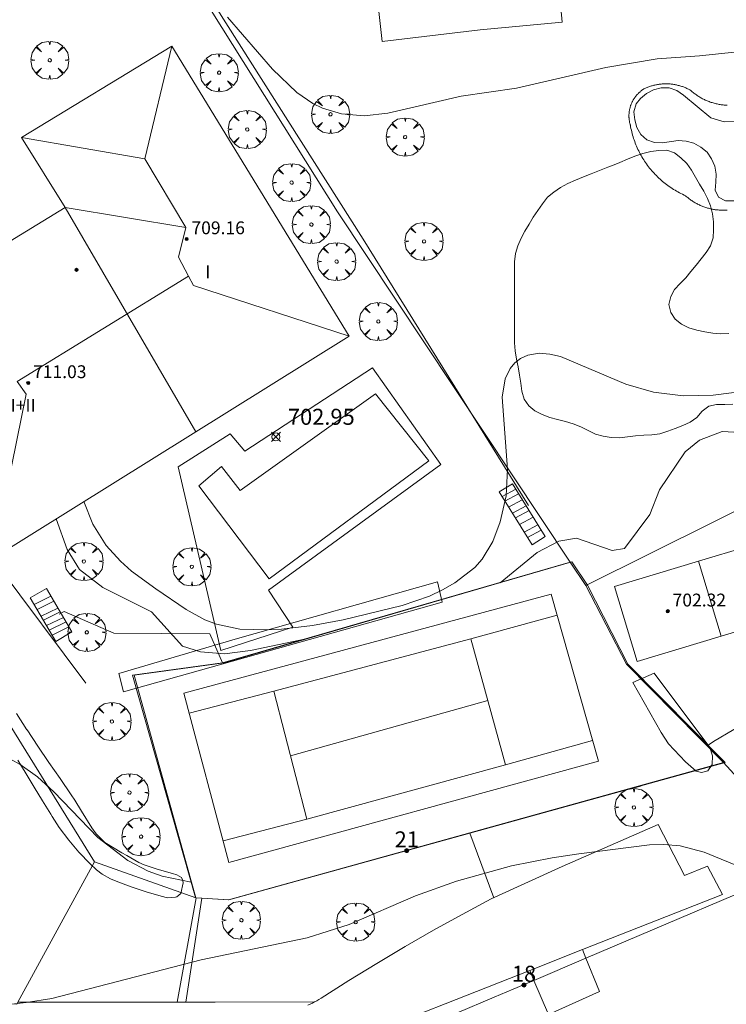
# Model space of a CAD drawing. Units: millimetres. Extents: x 422999 to 424004, y 4484499 to 4485001.
# Drawn here: x 423385 to 423429, y 4484581 to 4484642 of the extents above; entities that cross this region are included whole.
import ezdxf

# ---------------------------------------------------------------- set-up
doc = ezdxf.new("R2010")
doc.units = ezdxf.units.MM
doc.header["$MEASUREMENT"] = 0
doc.linetypes.add('VADO', pattern=[9.01, 2.71, -0.9, 0.9, -0.9, 0.9, -0.9, 0.9, -0.9])
doc.layers.get('0').update_dxf_attribs({"lineweight": 9})
for name, color, linetype, lineweight in [('f012003p_num_plantas', 252, 'Continuous', 9), ('f022001p_portal', 7, 'Continuous', 9), ('f022001p_portal_texto', 7, 'Continuous', 9), ('f040024s_piscina', 140, 'Continuous', 9), ('f050002l_curvanivel_cgn', 23, 'Continuous', 9), ('f050002l_curvanivel_mae', 213, 'Continuous', 9), ('f050008p_puntocotaterreno', 7, 'Continuous', 9), ('f050009p_puntocotaconstruccionelevada', 211, 'Continuous', 9), ('f060140s_arboladourbano', 92, 'Continuous', 9), ('f061013p_arbol', 91, 'Continuous', 9), ('f070045l_muro_mur', 30, 'MURO2', 9), ('f070045l_puerta', 11, 'Continuous', 9), ('f070047l_seto', 91, 'Continuous', 9), ('f070048l_alambrada', 7, 'ALAMBRADA_3', 9), ('f070056l_edificacion_els', 22, 'Continuous', 9), ('f070056l_edificacion_med', 221, 'Continuous', 9), ('f070056s_edificacion_edi', 240, 'Continuous', 9), ('f070057s_edificacionligera', 11, 'Continuous', 9), ('f070058l_elementoconstruido_bordillo', 30, 'Continuous', 9), ('f070069l_pistadeportiva', 7, 'Continuous', 9), ('f070069s_pistadeportiva', 7, 'Continuous', 9), ('f071028l_acera_escalera', 11, 'Continuous', 9), ('f071028s_acera_escalera', 11, 'Continuous', 9), ('f071045l_vado', 30, 'VADO', 9)]:
    doc.layers.add(name, color=color, linetype=linetype, lineweight=lineweight)
doc.styles.get("Standard").update_dxf_attribs({"font": 'arial.ttf'})
doc.styles.add('Style-s7210005_h', font='txt')
doc.linetypes.add('ALAMBRADA_3', pattern='A,6.1e-05,[1,alambrada_3.shx,S=1,R=0,X=0,Y=0],-6.119413', length=6.119474)
doc.linetypes.add('MURO2', pattern='A,3.1e-05,[1,muro2.shx,S=1,R=0,X=0,Y=0],-3.058844', length=3.058875)

# ---------------------------------------------------------------- blocks, each defined once
blk = doc.blocks.new('punto_cota')
at = {"layer": 'f050008p_puntocotaterreno'}
for points in [[(0, 0), (-0.283, 0.283)], [(0, 0), (-0.283, -0.283)], [(0, 0), (0.283, 0.283)], [(0, 0), (0.283, -0.283)]]:
    blk.add_lwpolyline(points, dxfattribs=at)
blk.add_circle((0, 0), 0.25, dxfattribs=at)
blk = doc.blocks.new('punto_cota_construccion_elevada')
at = {"layer": 'f050009p_puntocotaconstruccionelevada'}
h = blk.add_hatch(color=256, dxfattribs=at)
h.dxf.hatch_style = 1
edge = h.paths.add_edge_path()
edge.add_arc((0, 0), 0.1, 0, 360)
blk.add_circle((0, 0), 0.1, dxfattribs=at)
blk = doc.blocks.new('arbol')
at = {"color": 0, "linetype": 'Continuous', "lineweight": 0, "flags": 128}
for points in [[(0.96, 0.012), (1.2, 0.036), (1.128, 0.468), (0.888, 0.804), (0.528, 0.528), (0.816, 0.876), (0.48, 1.104), (0.048, 1.176), (0.012, 0.96), (-0.048, 1.176), (-0.48, 1.104), (-0.816, 0.876), (-0.504, 0.528), (-0.864, 0.804), (-1.104, 0.468), (-1.188, 0.036), (-0.936, 0.012)], [(-0.936, 0.012), (-1.188, -0.048), (-1.104, -0.48), (-0.864, -0.804), (-0.504, -0.504), (-0.816, -0.876), (-0.48, -1.116)], [(-0.48, -1.116), (-0.048, -1.188), (0.012, -0.936), (0.048, -1.188), (0.48, -1.116), (0.816, -0.876), (0.528, -0.504), (0.888, -0.804), (1.128, -0.48), (1.2, -0.048), (0.96, 0.012)]]:
    blk.add_lwpolyline(points, dxfattribs=at)
at = {"color": 0, "linetype": 'Continuous', "lineweight": 0, "extrusion": (0, 0, -1)}
for start, end in [(180.0229, 7.59464), (7.22334, 180.0229)]:
    blk.add_arc((0, 0), 0.104, start, end, dxfattribs=at)
blk = doc.blocks.new('portal_catastro')
at = {"layer": 'f022001p_portal'}
h = blk.add_hatch(color=256, dxfattribs=at)
h.dxf.hatch_style = 1
edge = h.paths.add_edge_path()
edge.add_arc((0, 0), 0.125, 0, 360)
blk.add_circle((0, 0), 0.125, dxfattribs=at)

msp = doc.modelspace()

# ---------------------------------------------------------------- linework, layer by layer
at = {"layer": 'f040024s_piscina'}
msp.add_polyline3d([(423429.806, 4484630.635, 686.899), (423429.142, 4484630.63, 702.937), (423428.697, 4484630.856, 702.937), (423428.484, 4484631.308, 702.937), (423428.543, 4484631.804, 702.937), (423428.559, 4484632.304, 702.937), (423428.464, 4484632.795, 702.937), (423428.272, 4484633.256, 702.937), (423427.987, 4484633.667, 702.937), (423427.6, 4484633.985, 702.937), (423427.163, 4484634.224, 702.937), (423426.686, 4484634.363, 702.889), (423426.188, 4484634.409, 702.889), (423425.2, 4484634.259, 702.889), (423424.702, 4484634.282, 702.889), (423424.226, 4484634.439, 702.889), (423423.857, 4484634.776, 702.889), (423423.619, 4484635.216, 702.889), (423423.476, 4484635.695, 702.889), (423423.432, 4484636.193, 702.889), (423423.558, 4484636.676, 702.889), (423423.83, 4484637.026, 703.119), (423424.203, 4484637.335, 703.234), (423424.649, 4484637.561, 703.234), (423425.134, 4484637.689, 703.234), (423425.634, 4484637.674, 703.234), (423426.109, 4484637.517, 703.234), (423426.51, 4484637.221, 703.234), (423428.23, 4484635.803, 702.937), (423429.052, 4484635.559, 703.05), (423430.314, 4484635.577, 703.05)], dxfattribs=at)
msp.add_polyline3d([(423410.651, 4484614.42, 702.923), (423400.687, 4484607.072, 702.957), (423396.303, 4484612.859, 702.836), (423397.728, 4484614.075, 702.957), (423398.875, 4484612.582, 702.957), (423407.322, 4484618.601, 702.785)], close=True, dxfattribs=at)
at = {"layer": 'f050002l_curvanivel_cgn'}
for points in [[(423398.089, 4484642.096, 703), (423400.894, 4484638.846, 703), (423402.41, 4484637.385, 703), (423403.419, 4484636.714, 703), (423404.024, 4484636.42, 703), (423405.191, 4484636.059, 703), (423406.616, 4484635.944, 703), (423408.095, 4484636.096, 703), (423412.659, 4484637.156, 703), (423416.101, 4484637.66, 703), (423421.671, 4484638.955, 703), (423424.869, 4484639.488, 703), (423427.521, 4484639.668, 703), (423430.101, 4484639.944, 703)], [(423389.141, 4484611.89, 702), (423389.708, 4484610.487, 702), (423390.533, 4484609.152, 702), (423391.422, 4484608.162, 702), (423392.119, 4484607.551, 702), (423393.62, 4484606.445, 702), (423395.513, 4484605.167, 702), (423396.681, 4484604.518, 702), (423397.408, 4484604.243, 702), (423398.866, 4484603.941, 702), (423400.515, 4484603.884, 702), (423401.463, 4484603.939, 702), (423403.383, 4484604.169, 702), (423405.313, 4484604.504, 702), (423408.988, 4484605.402, 702), (423410.687, 4484605.995, 702), (423411.505, 4484606.374, 702), (423412.274, 4484606.812, 702), (423413.507, 4484607.784, 702), (423413.969, 4484608.305, 702), (423414.632, 4484609.399, 702), (423415.098, 4484610.632, 702), (423415.466, 4484612.246, 702), (423415.557, 4484613.9, 702), (423415.224, 4484618.397, 702), (423415.4, 4484619.531, 702), (423415.72, 4484620.192, 702), (423416.013, 4484620.535, 702), (423416.367, 4484620.806, 702), (423416.807, 4484621.009, 702), (423417.529, 4484621.131, 702), (423418.181, 4484621.083, 702), (423418.86, 4484620.922, 702), (423422.918, 4484619.21, 702), (423424.645, 4484618.711, 702), (423426.508, 4484618.47, 702), (423428.374, 4484618.527, 702), (423433.1, 4484619.127, 702)], [(423415.091, 4484606.829, 701), (423417.396, 4484608.718, 701), (423418.747, 4484609.411, 701), (423419.84, 4484609.602, 701), (423422.064, 4484608.83, 701), (423422.846, 4484608.955, 701), (423424.415, 4484611.08, 701), (423425.027, 4484612.611, 701), (423426.624, 4484614.996, 701), (423427.519, 4484615.705, 701), (423428.936, 4484616.257, 701), (423432.213, 4484616.066, 701)], [(423387.404, 4484610.809, 701), (423388.095, 4484608.889, 701), (423388.874, 4484607.655, 701), (423390.315, 4484606.533, 701), (423393.352, 4484605.002, 701), (423395.289, 4484602.877, 701), (423396.413, 4484602.523, 701), (423397.897, 4484602.398, 701), (423399.524, 4484602.595, 701), (423402.988, 4484603.321, 701)], [(423377.528, 4484579.73, 699), (423385.546, 4484580.657, 699), (423387.141, 4484580.906, 699), (423396.449, 4484583.318, 699), (423403.055, 4484584.68, 699), (423405.669, 4484585.509, 699), (423409.817, 4484587.303, 699), (423412.37, 4484588.226, 699), (423415.788, 4484589.165, 699), (423418.324, 4484589.682, 699), (423419.995, 4484589.931, 699), (423424.395, 4484590.475, 699), (423425.291, 4484590.506, 699), (423426.301, 4484590.429, 699), (423427.8, 4484590.019, 699), (423430.377, 4484588.97, 699)]]:
    msp.add_polyline3d(points, dxfattribs=at)
at = {"layer": 'f050002l_curvanivel_mae'}
for points in [[(423428.054, 4484596.696, 700), (423428.384, 4484596.931, 700), (423429.657, 4484597.666, 700), (423431.367, 4484598.308, 700), (423432.91, 4484598.597, 700), (423437.244, 4484598.786, 700), (423438.248, 4484598.976, 700)], [(423377.901, 4484596.98, 700), (423382.83, 4484596.41, 700), (423383.95, 4484596.094, 700), (423384.568, 4484595.827, 700), (423385.161, 4484595.5, 700), (423386.248, 4484594.722, 700), (423387.269, 4484593.788, 700), (423390.017, 4484590.951, 700), (423391.87, 4484589.512, 700), (423393.151, 4484588.846, 700), (423394.017, 4484588.54, 700), (423395.82, 4484588.165, 700), (423395.838, 4484588.164, 700)], [(423423.352, 4484594.025, 700), (423423.778, 4484594.122, 700), (423424.009, 4484594.207, 700)]]:
    msp.add_polyline3d(points, dxfattribs=at)
at = {"layer": 'f060140s_arboladourbano'}
msp.add_polyline3d([(423429.594, 4484617.966, 700.195), (423429.092, 4484617.941, 700.195), (423428.58, 4484617.931, 700.195), (423428.09, 4484617.825, 700.195), (423427.683, 4484617.52, 700.195), (423427.353, 4484617.134, 700.195), (423426.937, 4484616.838, 700.195), (423426.473, 4484616.637, 700.195), (423426.007, 4484616.448, 700.195), (423425.532, 4484616.266, 700.195), (423425.042, 4484616.112, 700.195), (423424.54, 4484616.045, 700.195), (423424.038, 4484616.021, 700.195), (423423.529, 4484615.988, 700.195), (423423.029, 4484615.92, 700.195), (423422.526, 4484615.864, 700.195), (423422.017, 4484615.877, 700.195), (423421.519, 4484615.967, 700.195), (423421.027, 4484616.099, 700.195), (423420.567, 4484616.311, 700.195), (423420.113, 4484616.541, 700.195), (423419.636, 4484616.726, 700.195), (423419.156, 4484616.879, 700.195), (423418.667, 4484617.001, 700.195), (423418.18, 4484617.12, 700.195), (423417.704, 4484617.309, 700.195), (423417.259, 4484617.541, 700.195), (423416.87, 4484617.859, 700.195), (423416.579, 4484618.274, 700.195), (423416.445, 4484618.763, 700.195), (423416.374, 4484619.27, 700.195), (423416.303, 4484619.778, 700.195), (423416.212, 4484620.282, 700.195), (423416.117, 4484620.773, 700.195), (423416.025, 4484621.276, 700.195), (423415.987, 4484621.776, 700.195), (423415.977, 4484622.286, 700.195), (423415.976, 4484622.789, 700.195), (423415.976, 4484623.302, 700.195), (423415.976, 4484623.804, 700.195), (423415.976, 4484624.315, 700.195), (423415.976, 4484624.816, 700.195), (423415.976, 4484625.328, 700.195), (423415.976, 4484625.831, 700.195), (423415.976, 4484626.341, 700.195), (423415.988, 4484626.843, 700.195), (423416.039, 4484627.348, 700.195), (423416.191, 4484627.834, 700.195), (423416.39, 4484628.305, 700.195), (423416.638, 4484628.74, 700.195), (423416.891, 4484629.18, 700.195), (423417.154, 4484629.617, 700.195), (423417.438, 4484630.04, 700.195), (423417.724, 4484630.453, 700.195), (423418.038, 4484630.857, 700.195), (423418.43, 4484631.183, 700.195), (423418.852, 4484631.474, 700.195), (423419.312, 4484631.712, 700.195), (423419.794, 4484631.925, 700.195), (423420.289, 4484632.132, 700.195), (423420.769, 4484632.326, 700.195), (423421.282, 4484632.53, 700.195), (423421.808, 4484632.735, 700.195), (423422.097, 4484632.846, 700.195), (423422.56, 4484633.036, 700.195), (423423.027, 4484633.229, 700.195), (423423.494, 4484633.422, 700.195), (423423.979, 4484633.581, 700.195), (423424.473, 4484633.71, 700.195), (423424.971, 4484633.774, 700.195), (423425.476, 4484633.802, 700.195), (423425.96, 4484633.636, 700.195), (423426.361, 4484633.319, 700.195), (423426.716, 4484632.955, 700.195), (423427.007, 4484632.543, 700.195), (423427.268, 4484632.108, 700.195), (423427.525, 4484631.675, 700.195), (423427.788, 4484631.244, 700.195), (423428.007, 4484630.791, 700.195), (423428.194, 4484630.322, 700.195), (423428.319, 4484629.835, 700.195), (423428.386, 4484629.332, 700.195), (423428.399, 4484628.827, 700.195), (423428.377, 4484628.324, 700.195), (423428.211, 4484627.838, 700.195), (423427.926, 4484627.414, 700.195), (423427.611, 4484627.024, 700.195), (423427.3, 4484626.631, 700.195), (423426.982, 4484626.228, 700.195), (423426.667, 4484625.839, 700.195), (423426.312, 4484625.476, 700.195), (423425.962, 4484625.105, 700.195), (423425.724, 4484624.663, 700.195), (423425.602, 4484624.171, 700.195), (423425.726, 4484623.682, 700.195), (423425.994, 4484623.251, 700.195), (423426.396, 4484622.939, 700.195), (423426.86, 4484622.726, 700.195), (423427.351, 4484622.583, 700.195), (423427.839, 4484622.464, 700.195), (423428.345, 4484622.386, 700.195), (423428.843, 4484622.347, 700.195), (423429.346, 4484622.356, 700.195)], dxfattribs=at)
at = {"layer": 'f070045l_muro_mur'}
for p, q in [((423383.442, 4484608.34, 700.992), (423389.272, 4484600.57, 701.782)), ((423419.462, 4484608.11, 701.754), (423420.432, 4484606.66, 700.561))]:
    msp.add_line(p, q, dxfattribs=at)
for points in [[(423390.523, 4484652.951, 703.592), (423404.952, 4484629.95, 702.881), (423419.462, 4484608.11, 701.754)], [(423420.432, 4484606.66, 700.561), (423436.512, 4484614.65, 701.118), (423451.522, 4484622.1, 702.652)], [(423389.802, 4484589.43, 700.328), (423385.023, 4484580.681, 699.603), (423384.952, 4484580.55, 699.592), (423345.739, 4484581.092, 699.888), (423346.452, 4484583.311, 699.414), (423352.37, 4484594.829, 700.318), (423353.749, 4484594.809, 700.351), (423355.51, 4484594.785, 700.392), (423355.488, 4484594.97, 700.395), (423355.315, 4484596.414, 700.421), (423355.315, 4484596.414, 700.421), (423355.01, 4484598.967, 700.467), (423356.172, 4484601.093, 700.61), (423356.172, 4484601.093, 700.61), (423357.805, 4484604.08, 700.811), (423367.502, 4484621.821, 702.005)], [(423367.502, 4484621.821, 702.005), (423370.972, 4484619.821, 702.005), (423389.802, 4484589.43, 700.328)], [(423387.592, 4484604.861, 701.782), (423387.902, 4484605.031, 701.782), (423391.012, 4484603.68, 701.782), (423397.002, 4484603.65, 702.812), (423397.782, 4484601.83, 702.812), (423419.462, 4484608.11, 701.754)], [(423429.022, 4484595.61, 699.851), (423422.962, 4484601.74, 700.561), (423420.432, 4484606.66, 700.561)], [(423389.802, 4484589.43, 700.328), (423396.109, 4484587.184, 699.58), (423396.49, 4484587.154, 699.583), (423396.493, 4484587.154, 699.583), (423398.15, 4484587.055, 699.595), (423413.201, 4484591.226, 699.72), (423429.022, 4484595.61, 699.851)], [(423432.461, 4484591.911, 699.851), (423431.905, 4484592.49, 699.851), (423431.452, 4484592.961, 699.851), (423432.355, 4484593.781, 699.851), (423431.619, 4484594.791, 699.851), (423430.539, 4484593.962, 699.851), (423429.022, 4484595.61, 699.851)], [(423400.745, 4484576.303, 698.502), (423405.332, 4484576.99, 698.502), (423414.722, 4484580.985, 698.933), (423415.905, 4484581.489, 698.987), (423417.182, 4484582.032, 699.046), (423420.432, 4484583.414, 699.195), (423434.712, 4484589.49, 699.851)]]:
    msp.add_polyline3d(points, dxfattribs=at)
at = {"layer": 'f070045l_puerta'}
for p, q in [((423396.133, 4484587.181, 699.58), (423396.493, 4484587.154, 699.583)), ((423420.433, 4484583.412, 700.29), (423417.183, 4484582.032, 700.41)), ((423414.722, 4484580.985, 698.933), (423415.905, 4484581.489, 698.987))]:
    msp.add_line(p, q, dxfattribs=at)
at = {"layer": 'f070047l_seto'}
for points in [[(423416.857, 4484611.631, 702.923), (423406.55, 4484628.239, 702.881), (423391.092, 4484652.636, 703.592), (423392.139, 4484658.602, 704.704)], [(423391.312, 4484601.165, 701.782), (423398.57, 4484603.297, 702.812), (423411.178, 4484606.881, 702.729), (423411.465, 4484605.612, 702.729), (423391.62, 4484600.03, 701.782), (423391.312, 4484601.165, 701.782)], [(423424.685, 4484601.192, 700.561), (423428.168, 4484596.557, 699.851), (423428.322, 4484596.032, 699.851), (423428.296, 4484595.491, 699.851), (423428.037, 4484595.098, 699.851), (423427.639, 4484594.996, 699.851), (423427.298, 4484595.073, 699.851), (423426.639, 4484595.66, 700.323), (423425.574, 4484596.777, 700.323), (423425.116, 4484597.487, 700.561), (423423.359, 4484600.599, 700.561), (423424.685, 4484601.192, 700.561)], [(423384.942, 4484598.675, 700.592), (423385.591, 4484597.662, 700.592), (423385.6, 4484597.648, 700.592), (423386.275, 4484596.631, 699.75), (423386.962, 4484595.622, 699.75), (423387.655, 4484594.617, 700.328), (423388.344, 4484593.611, 700.328), (423388.582, 4484593.26, 700.328), (423389.002, 4484592.586, 700.328), (423389.636, 4484591.545, 700.328), (423389.903, 4484591.17, 700.328), (423390.449, 4484590.637, 700.328), (423391.5, 4484589.995, 700.328), (423391.817, 4484589.815, 700.328), (423392.563, 4484589.38, 700.328), (423392.891, 4484589.244, 700.328), (423393.712, 4484588.974, 700.328)], [(423393.712, 4484588.974, 700.328), (423394.655, 4484588.689, 700.328), (423394.937, 4484588.604, 700.328), (423395.232, 4484588.437, 700.328), (423395.311, 4484588.26, 700.328), (423395.331, 4484588.107, 700.328), (423395.177, 4484587.451, 700.328), (423394.927, 4484587.242, 700.328), (423394.848, 4484587.212, 700.328), (423394.361, 4484587.179, 700.328), (423393.963, 4484587.284, 700.328), (423393.017, 4484587.561, 700.328), (423392.529, 4484587.721, 700.328), (423392.08, 4484587.875, 700.328), (423391.157, 4484588.214, 700.328), (423390.807, 4484588.356, 700.328), (423390.271, 4484588.645, 700.328), (423389.923, 4484588.924, 700.328), (423389.522, 4484589.308, 700.328), (423388.834, 4484590.026, 700.328), (423388.196, 4484590.776, 700.328), (423387.61, 4484591.562, 700.328), (423387.16, 4484592.253, 700.328), (423387.077, 4484592.389, 700.328), (423386.564, 4484593.23, 699.75), (423386.051, 4484594.072, 699.75), (423385.539, 4484594.914, 699.75), (423385.029, 4484595.756, 699.75)]]:
    msp.add_polyline3d(points, dxfattribs=at)
at = {"layer": 'f070048l_alambrada'}
msp.add_polyline3d([(423396.102, 4484587.21, 699.58), (423392.172, 4484601.06, 701.782), (423397.782, 4484601.83, 702.812)], dxfattribs=at)
at = {"layer": 'f070056l_edificacion_els'}
msp.add_polyline3d([(423417.183, 4484582.032, 700.41), (423418.103, 4484579.912, 700.28), (423421.273, 4484581.332, 700.2), (423420.433, 4484583.412, 700.29)], dxfattribs=at)
at = {"layer": 'f070056l_edificacion_med'}
for p, q in [((423394.613, 4484640.272, 703.021), (423392.941, 4484633.256, 702.653)), ((423387.973, 4484630.222, 702.634), (423396.123, 4484616.232, 702.836)), ((423387.973, 4484630.222, 702.634), (423395.505, 4484628.965, 702.653))]:
    msp.add_line(p, q, dxfattribs=at)
for points in [[(423385.243, 4484634.582, 702.653), (423392.941, 4484633.256, 702.653), (423395.505, 4484628.965, 702.653), (423395.034, 4484627.134, 702.653), (423395.668, 4484625.937, 702.653), (423395.976, 4484625.354, 702.653), (423405.683, 4484622.192, 702.838)], [(423395.668, 4484625.937, 702.653), (423384.984, 4484619.373, 702.653), (423385.551, 4484618.588, 702.653), (423383.443, 4484608.342, 700.992)]]:
    msp.add_polyline3d(points, dxfattribs=at)
at = {"layer": 'f070056s_edificacion_edi'}
for points in [[(423407.733, 4484640.582, 703.251), (423407.413, 4484643.402, 703.251), (423407.003, 4484646.132, 703.251), (423401.303, 4484645.462, 703.168), (423400.703, 4484650.572, 703.742), (423406.693, 4484651.282, 703.742), (423406.294, 4484654.622, 703.742), (423412.814, 4484655.422, 703.633), (423413.024, 4484653.792, 703.633), (423418.154, 4484654.322, 703.932), (423418.813, 4484649.902, 703.932), (423423.854, 4484650.572, 703.932), (423424.513, 4484645.702, 703.234), (423418.663, 4484644.922, 703.234), (423418.953, 4484641.772, 703.234), (423413.843, 4484641.302, 703.251)], [(423383.443, 4484608.342, 700.992), (423375.163, 4484622.392, 702.005), (423387.973, 4484630.222, 702.634), (423385.243, 4484634.582, 702.653), (423394.613, 4484640.272, 703.021), (423405.683, 4484622.192, 702.838)], [(423423.623, 4484601.922, 700.561), (423422.213, 4484606.592, 700.561), (423427.463, 4484608.172, 701.118), (423428.863, 4484603.492, 700.596)]]:
    msp.add_polyline3d(points, close=True, dxfattribs=at)
at = {"layer": 'f070057s_edificacionligera'}
msp.add_polyline3d([(423427.463, 4484608.172, 701.118), (423428.863, 4484603.492, 700.596), (423434.964, 4484605.317, 700.596), (423433.564, 4484609.997, 701.118)], close=True, dxfattribs=at)
at = {"layer": 'f070058l_elementoconstruido_bordillo'}
for p, q in [((423413.204, 4484591.213, 699.5), (423414.698, 4484587.188, 698.74)), ((423396.133, 4484587.181, 699.45), (423394.958, 4484580.678, 698.77)), ((423396.49, 4484587.154, 699.45), (423395.505, 4484580.678, 698.71))]:
    msp.add_line(p, q, dxfattribs=at)
for points in [[(423428.99, 4484630.055, 702.82), (423428.929, 4484630.055, 702.82), (423428.867, 4484630.056, 702.82), (423428.806, 4484630.058, 702.82), (423428.745, 4484630.061, 702.82), (423428.684, 4484630.066, 702.82), (423428.623, 4484630.071, 702.82), (423428.562, 4484630.078, 702.82), (423428.502, 4484630.086, 702.82), (423428.441, 4484630.094, 702.82), (423428.381, 4484630.104, 702.82), (423428.32, 4484630.115, 702.82), (423428.26, 4484630.127, 702.77), (423428.201, 4484630.14, 702.77), (423428.141, 4484630.154, 702.77), (423428.082, 4484630.17, 702.77), (423428.023, 4484630.186, 702.77), (423427.964, 4484630.203, 702.77), (423427.906, 4484630.222, 702.77), (423427.848, 4484630.241, 702.77), (423427.79, 4484630.261, 702.77), (423427.733, 4484630.283, 702.77), (423427.676, 4484630.305, 702.77), (423427.619, 4484630.329, 702.77), (423427.563, 4484630.353, 702.77), (423427.507, 4484630.379, 702.77), (423427.452, 4484630.405, 702.77), (423427.398, 4484630.433, 702.77), (423427.343, 4484630.461, 702.77), (423427.29, 4484630.491, 702.77), (423427.237, 4484630.521, 702.77), (423427.184, 4484630.552, 702.77), (423427.132, 4484630.585, 702.77), (423427.081, 4484630.618, 702.77), (423427.03, 4484630.652, 702.77), (423426.979, 4484630.687, 702.77), (423426.93, 4484630.723, 702.77), (423426.881, 4484630.759, 702.77), (423426.833, 4484630.797, 702.77), (423426.785, 4484630.836, 702.77), (423426.738, 4484630.875, 702.77), (423426.692, 4484630.915, 702.77), (423426.647, 4484630.956, 702.77), (423426.55, 4484630.999, 702.77), (423426.455, 4484631.045, 702.77), (423426.36, 4484631.092, 702.77), (423426.266, 4484631.14, 702.84), (423426.173, 4484631.19, 702.84), (423426.081, 4484631.242, 702.84), (423425.99, 4484631.296, 702.84), (423425.9, 4484631.351, 702.84), (423425.81, 4484631.408, 702.84), (423425.722, 4484631.466, 702.91), (423425.635, 4484631.526, 702.91), (423425.549, 4484631.588, 702.91), (423425.464, 4484631.651, 702.91), (423425.381, 4484631.715, 702.91), (423425.298, 4484631.781, 702.91), (423425.217, 4484631.849, 702.91), (423425.136, 4484631.918, 702.91), (423425.058, 4484631.988, 702.91), (423424.98, 4484632.06, 702.91), (423424.904, 4484632.133, 702.91), (423424.829, 4484632.207, 702.91), (423424.755, 4484632.283, 702.91), (423424.682, 4484632.36, 702.91), (423424.612, 4484632.438, 702.91), (423424.542, 4484632.518, 702.91), (423424.474, 4484632.599, 702.91), (423424.407, 4484632.681, 702.91), (423424.342, 4484632.764, 702.91), (423424.278, 4484632.849, 702.91), (423424.216, 4484632.934, 702.91), (423424.156, 4484633.021, 702.91), (423424.097, 4484633.108, 702.91), (423424.039, 4484633.197, 702.91), (423423.983, 4484633.287, 702.91), (423423.929, 4484633.377, 702.82), (423423.876, 4484633.469, 702.82), (423423.825, 4484633.562, 702.82), (423423.776, 4484633.655, 702.82), (423423.728, 4484633.75, 702.82), (423423.682, 4484633.845, 702.82), (423423.638, 4484633.941, 702.82), (423423.596, 4484634.038, 702.82), (423423.555, 4484634.135, 702.82), (423423.516, 4484634.233, 702.82), (423423.478, 4484634.332, 702.82), (423423.443, 4484634.432, 702.84), (423423.409, 4484634.532, 702.84), (423423.377, 4484634.633, 702.84), (423423.347, 4484634.734, 702.87), (423423.319, 4484634.836, 702.87), (423423.292, 4484634.938, 702.87), (423423.268, 4484635.041, 702.87), (423423.245, 4484635.144, 702.87), (423423.224, 4484635.248, 702.87), (423423.205, 4484635.352, 702.87), (423423.195, 4484635.386, 702.87), (423423.185, 4484635.42, 702.87), (423423.176, 4484635.454, 702.87), (423423.168, 4484635.489, 702.87), (423423.161, 4484635.524, 702.87), (423423.154, 4484635.558, 702.87), (423423.147, 4484635.593, 702.87), (423423.142, 4484635.628, 702.87), (423423.137, 4484635.663, 702.87), (423423.132, 4484635.699, 702.87), (423423.128, 4484635.734, 702.87), (423423.125, 4484635.769, 702.87), (423423.123, 4484635.805, 702.87), (423423.121, 4484635.84, 702.93), (423423.119, 4484635.875, 702.93), (423423.119, 4484635.911, 702.93), (423423.119, 4484635.946, 702.93), (423423.119, 4484635.982, 702.93), (423423.121, 4484636.017, 702.93), (423423.122, 4484636.053, 702.93), (423423.125, 4484636.088, 702.93), (423423.128, 4484636.123, 702.93), (423423.132, 4484636.159, 702.93), (423423.136, 4484636.194, 702.93), (423423.141, 4484636.229, 702.93), (423423.147, 4484636.264, 702.93), (423423.153, 4484636.299, 702.93), (423423.16, 4484636.334, 702.93), (423423.167, 4484636.369, 702.93), (423423.176, 4484636.403, 702.93), (423423.184, 4484636.437, 702.93), (423423.194, 4484636.472, 702.93), (423423.204, 4484636.506, 702.93), (423423.214, 4484636.54, 702.93), (423423.225, 4484636.573, 702.93), (423423.237, 4484636.607, 702.93), (423423.249, 4484636.64, 702.93), (423423.262, 4484636.673, 702.93), (423423.276, 4484636.706, 702.93), (423423.29, 4484636.738, 702.93), (423423.305, 4484636.771, 702.93), (423423.32, 4484636.803, 702.93), (423423.336, 4484636.834, 702.93), (423423.352, 4484636.866, 702.93), (423423.369, 4484636.897, 702.93), (423423.387, 4484636.928, 702.93), (423423.405, 4484636.958, 702.93), (423423.423, 4484636.989, 702.94), (423423.442, 4484637.018, 702.94), (423423.462, 4484637.048, 702.94), (423423.482, 4484637.077, 702.94), (423423.503, 4484637.106, 702.94), (423423.524, 4484637.134, 702.94), (423423.546, 4484637.162, 702.94), (423423.568, 4484637.19, 702.94), (423423.591, 4484637.217, 702.94), (423423.614, 4484637.244, 702.94), (423423.638, 4484637.271, 702.94), (423423.662, 4484637.297, 702.94), (423423.687, 4484637.322, 702.94), (423423.712, 4484637.347, 702.94), (423423.737, 4484637.372, 702.94), (423423.763, 4484637.396, 702.94), (423423.789, 4484637.42, 702.94), (423423.816, 4484637.443, 702.94), (423423.843, 4484637.466, 702.94), (423423.871, 4484637.488, 702.94), (423423.899, 4484637.51, 702.94), (423423.927, 4484637.531, 702.94), (423423.956, 4484637.552, 702.96), (423423.985, 4484637.573, 702.96), (423424.015, 4484637.592, 702.96), (423424.044, 4484637.611, 702.96), (423424.095, 4484637.636, 702.96), (423424.146, 4484637.66, 702.96), (423424.198, 4484637.682, 702.96), (423424.25, 4484637.704, 702.96), (423424.303, 4484637.725, 702.96), (423424.356, 4484637.744, 702.96), (423424.409, 4484637.763, 702.96), (423424.462, 4484637.781, 702.96), (423424.516, 4484637.798, 702.96), (423424.57, 4484637.814, 702.96), (423424.625, 4484637.829, 702.96), (423424.679, 4484637.843, 702.98), (423424.734, 4484637.856, 702.98), (423424.79, 4484637.868, 702.98), (423424.845, 4484637.879, 702.98), (423424.9, 4484637.889, 702.98), (423424.956, 4484637.898, 702.98), (423425.012, 4484637.906, 702.98), (423425.068, 4484637.913, 702.94), (423425.124, 4484637.919, 702.94), (423425.18, 4484637.924, 702.94), (423425.237, 4484637.927, 702.94), (423425.293, 4484637.93, 702.94), (423425.35, 4484637.932, 702.94), (423425.406, 4484637.933, 702.94), (423425.462, 4484637.933, 702.94), (423425.519, 4484637.932, 702.94), (423425.575, 4484637.929, 702.94), (423425.632, 4484637.926, 702.96), (423425.688, 4484637.922, 702.96), (423425.744, 4484637.916, 702.96), (423425.8, 4484637.91, 702.96), (423425.856, 4484637.903, 702.96), (423425.912, 4484637.894, 702.96), (423425.968, 4484637.885, 702.96), (423426.023, 4484637.875, 702.96), (423426.078, 4484637.863, 702.96), (423426.133, 4484637.851, 702.96), (423426.188, 4484637.838, 702.96), (423426.243, 4484637.823, 702.96), (423426.297, 4484637.808, 702.96), (423426.351, 4484637.792, 702.96), (423426.405, 4484637.775, 702.96), (423426.458, 4484637.756, 702.96), (423426.511, 4484637.737, 702.96), (423426.564, 4484637.717, 702.96), (423426.617, 4484637.696, 702.96), (423426.668, 4484637.674, 702.96), (423426.72, 4484637.651, 702.96), (423426.771, 4484637.627, 702.96), (423426.822, 4484637.602, 702.96), (423426.872, 4484637.576, 702.96), (423426.922, 4484637.549, 702.96), (423426.971, 4484637.522, 702.96), (423427.019, 4484637.479, 702.96), (423427.068, 4484637.437, 702.96), (423427.117, 4484637.396, 702.96), (423427.167, 4484637.356, 702.96), (423427.218, 4484637.316, 702.96), (423427.27, 4484637.278, 702.93), (423427.322, 4484637.241, 702.93), (423427.375, 4484637.204, 702.99), (423427.429, 4484637.169, 702.99), (423427.483, 4484637.134, 702.99), (423427.538, 4484637.1, 702.99), (423427.593, 4484637.068, 702.99), (423427.649, 4484637.036, 702.99), (423427.706, 4484637.006, 702.99), (423427.763, 4484636.976, 702.99), (423427.82, 4484636.948, 702.99), (423427.879, 4484636.92, 702.99), (423427.937, 4484636.894, 702.99), (423427.996, 4484636.868, 702.99), (423428.056, 4484636.844, 702.99), (423428.116, 4484636.821, 702.99), (423428.176, 4484636.799, 702.99), (423428.237, 4484636.778, 702.99), (423428.298, 4484636.758, 702.99), (423428.36, 4484636.739, 702.99), (423428.421, 4484636.721, 702.99), (423428.484, 4484636.705, 702.99), (423428.546, 4484636.689, 702.99), (423428.609, 4484636.675, 702.99), (423428.672, 4484636.662, 702.99), (423428.735, 4484636.65, 702.99), (423428.798, 4484636.639, 702.99), (423428.862, 4484636.629, 702.99), (423428.925, 4484636.621, 702.96), (423428.989, 4484636.613, 702.96), (423429.053, 4484636.607, 702.96), (423429.117, 4484636.602, 702.96), (423429.181, 4484636.598, 702.96), (423429.246, 4484636.595, 702.96)], [(423429.234, 4484630.065, 702.82), (423429.173, 4484630.061, 702.82), (423429.112, 4484630.058, 702.82), (423429.051, 4484630.056, 702.82), (423428.99, 4484630.055, 702.82)], [(423397.681, 4484602.603, 700.28), (423395.021, 4484614.058, 702.87), (423398.255, 4484616.119, 702.91), (423399.172, 4484615.039, 703.05), (423407.135, 4484620.231, 702.87), (423411.395, 4484614.202, 702.94), (423400.647, 4484606.357, 702.92), (423402.173, 4484604.057, 702.85), (423397.681, 4484602.603, 700.28)], [(423405.125, 4484577.985, 698.55), (423416.938, 4484582.652, 698.46), (423420.22, 4484583.949, 698.51), (423428.942, 4484587.395, 699.02), (423428.024, 4484589.157, 698.92), (423426.59, 4484588.579, 698.51), (423424.949, 4484591.754, 698.81), (423418.953, 4484589.131, 698.9), (423414.534, 4484587.113, 698.74), (423412.727, 4484586.15, 698.68), (423410.936, 4484585.158, 698.68), (423409.16, 4484584.14, 698.53), (423407.4, 4484583.093, 698.6), (423405.657, 4484582.02, 698.58), (423403.931, 4484580.919, 698.59), (423403.796, 4484580.841, 698.59), (423403.66, 4484580.766, 698.59), (423403.523, 4484580.693, 698.59), (423403.385, 4484580.622, 698.59), (423403.245, 4484580.555, 698.6), (423403.104, 4484580.489, 698.6)], [(423385.023, 4484580.681, 698.8), (423385.363, 4484580.678, 698.8), (423394.958, 4484580.678, 698.77), (423395.505, 4484580.678, 698.71), (423397.321, 4484580.678, 698.63), (423403.523, 4484580.693, 698.59)]]:
    msp.add_polyline3d(points, dxfattribs=at)
at = {"layer": 'f070069l_pistadeportiva'}
for p, q in [((423413.272, 4484603.336, 700.43), (423418.638, 4484604.794, 700.692)), ((423400.984, 4484600.065, 700.43), (423395.704, 4484598.688, 700.298)), ((423402.023, 4484596.038, 700.43), (423414.326, 4484599.475, 700.43)), ((423415.419, 4484595.475, 700.43), (423420.846, 4484596.986, 700.468)), ((423403.042, 4484592.092, 700.43), (423397.823, 4484590.732, 700.411))]:
    msp.add_line(p, q, dxfattribs=at)
for points in [[(423395.374, 4484599.93, 700.298), (423418.264, 4484606.12, 700.692), (423421.21, 4484595.698, 700.468), (423398.184, 4484589.374, 700.411), (423395.374, 4484599.93, 700.298)], [(423400.984, 4484600.065, 700.43), (423413.272, 4484603.336, 700.43), (423415.419, 4484595.475, 700.43), (423403.042, 4484592.092, 700.43), (423400.984, 4484600.065, 700.43)]]:
    msp.add_polyline3d(points, dxfattribs=at)
at = {"layer": 'f070069s_pistadeportiva'}
msp.add_polyline3d([(423396.109, 4484587.184, 699.58), (423392.27, 4484601.07, 701.782), (423397.88, 4484601.84, 702.812), (423419.556, 4484608.123, 701.754), (423420.526, 4484606.673, 700.561), (423423.056, 4484601.752, 700.561), (423429.116, 4484595.622, 699.851), (423413.204, 4484591.213, 699.719), (423398.184, 4484587.051, 699.595), (423396.49, 4484587.154, 699.583)], close=True, dxfattribs=at)
at = {"layer": 'f071028l_acera_escalera'}
for p, q in [((423415.213, 4484612.197, 702.183), (423416.066, 4484612.652, 702.152)), ((423415.388, 4484611.915, 702.023), (423416.241, 4484612.37, 701.993)), ((423415.616, 4484611.546, 701.815), (423416.47, 4484612.001, 701.785)), ((423415.855, 4484611.161, 701.597), (423416.709, 4484611.616, 701.567)), ((423416.039, 4484610.864, 701.429), (423416.892, 4484611.32, 701.399)), ((423416.287, 4484610.465, 701.203), (423417.14, 4484610.92, 701.173)), ((423416.583, 4484609.987, 700.933), (423417.436, 4484610.442, 700.903)), ((423416.797, 4484609.641, 700.738), (423417.651, 4484610.097, 700.708)), ((423386.04, 4484605.474, 702.301), (423387.083, 4484605.993, 702.26)), ((423386.227, 4484605.155, 702.109), (423387.27, 4484605.674, 702.067)), ((423386.476, 4484604.731, 701.852), (423387.519, 4484605.25, 701.81)), ((423386.618, 4484604.49, 701.706), (423387.661, 4484605.009, 701.665)), ((423386.818, 4484604.149, 701.5), (423387.861, 4484604.668, 701.458)), ((423386.986, 4484603.862, 701.327), (423388.029, 4484604.381, 701.285)), ((423387.165, 4484603.557, 701.142), (423388.208, 4484604.075, 701.1))]:
    msp.add_line(p, q, dxfattribs=at)
at = {"layer": 'f071028s_acera_escalera'}
for points in [[(423415.849, 4484613.002, 702.35), (423417.895, 4484609.703, 700.48), (423417.075, 4484609.194, 700.48), (423415.029, 4484612.494, 702.35)], [(423386.802, 4484606.472, 702.55), (423388.394, 4484603.76, 700.91), (423387.391, 4484603.172, 700.91), (423385.8, 4484605.884, 702.55)]]:
    msp.add_polyline3d(points, close=True, dxfattribs=at)
at = {"layer": 'f071045l_vado'}
for p, q in [((423420.433, 4484583.412, 700.29), (423420.22, 4484583.949, 698.648)), ((423417.183, 4484582.032, 700.41), (423416.938, 4484582.652, 698.633))]:
    msp.add_line(p, q, dxfattribs=at)

# ---------------------------------------------------------------- block references
at = {"layer": 'f022001p_portal'}
for p in [(423409.269, 4484590.123), (423416.576, 4484581.743)]:
    msp.add_blockref('portal_catastro', p, dxfattribs=at)
at = {"layer": 'f050008p_puntocotaterreno'}
msp.add_blockref('punto_cota', (423401.109, 4484615.921, 702.953), dxfattribs=at)
at = {"layer": 'f050009p_puntocotaconstruccionelevada'}
for p in [(423395.545, 4484628.255, 709.16), (423388.686, 4484626.334, 708.13), (423385.671, 4484619.282, 711.03), (423425.539, 4484605.047, 702.32), (423425.541, 4484605.044, 702.32)]:
    msp.add_blockref('punto_cota_construccion_elevada', p, dxfattribs=at)
at = {"layer": 'f061013p_arbol'}
for p in [(423387.012, 4484639.405, 703.021), (423397.569, 4484638.63, 703.168), (423404.515, 4484636.031, 702.881), (423399.324, 4484635.088, 702.881), (423409.17, 4484634.615, 702.895), (423402.088, 4484631.775, 702.881), (423403.321, 4484629.159, 702.881), (423410.343, 4484628.106, 702.895), (423404.894, 4484626.851, 702.838), (423407.495, 4484623.116, 702.785), (423389.142, 4484608.152, 702.836), (423395.872, 4484607.821, 702.836), (423389.32, 4484603.734, 701.782), (423390.889, 4484598.173, 701.782), (423391.984, 4484593.74, 700.328), (423423.429, 4484592.815, 700.323), (423392.702, 4484590.994, 700.328), (423398.956, 4484585.783, 699.367), (423406.083, 4484585.671, 699.367)]:
    msp.add_blockref('arbol', p, dxfattribs=at)

# ---------------------------------------------------------------- texts
at = {"layer": 'f012003p_num_plantas', "char_height": 0.8, "attachment_point": 5}
for s, insert, width in [('{\\fArial|b0|i0;I}', (423396.865, 4484626.215), 0.8), ('{\\fArial|b0|i0;-I+II}', (423385.166, 4484617.89), 4)]:
    msp.add_mtext(s, dxfattribs=dict(at, insert=insert, width=width))
at = {"layer": 'f022001p_portal_texto', "char_height": 1, "width": 2, "attachment_point": 8}
for s, insert in [('{\\fTrebuchet MS|b0|i0;21}', (423409.269, 4484590.323)), ('{\\fTrebuchet MS|b0|i0;18}', (423416.576, 4484581.943))]:
    msp.add_mtext(s, dxfattribs=dict(at, insert=insert))
at = {"layer": 'f050008p_puntocotaterreno', "style": 'Style-s7210005_h'}
msp.add_text('702.95', height=1, dxfattribs=at).set_placement((423401.859, 4484616.671, 702.953))
at = {"layer": 'f050009p_puntocotaconstruccionelevada', "style": 'Style-s7210005_h'}
for s, p in [('709.16', (423395.845, 4484628.555, 709.16)), ('711.03', (423385.971, 4484619.582, 711.03)), ('702.32', (423425.839, 4484605.347, 702.32))]:
    msp.add_text(s, height=0.8, dxfattribs=at).set_placement(p)

doc.saveas('drawing.dxf')
